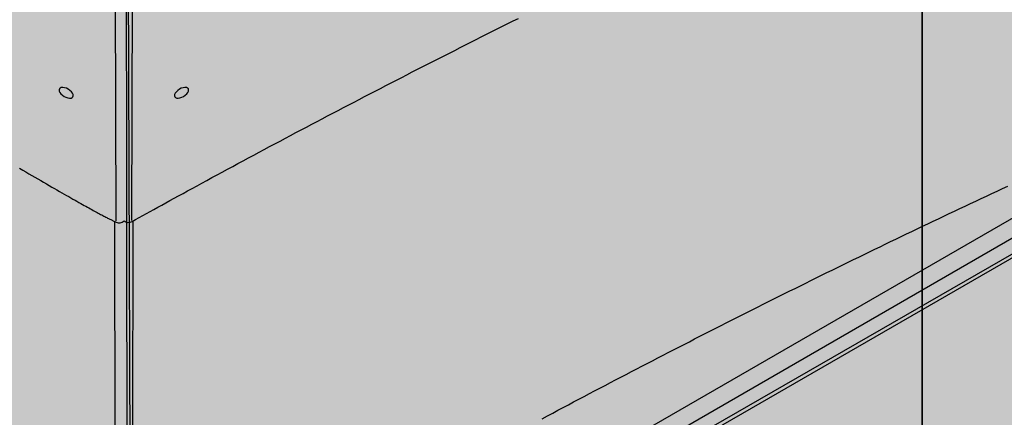
# Model space of a CAD drawing. Extents: x -7960 to 12696, y -3292 to 19466.
# Drawn here: x 4418 to 5106, y 1614 to 1892 of the extents above; entities that cross this region are included whole.
import ezdxf

# ---------------------------------------------------------------- set-up
doc = ezdxf.new("R2010")
doc.units = 0
for name, color, linetype in [('COLOUR', 7, 'Continuous'), ('EQUIPMENT', 7, 'Continuous'), ('GRASSLOK', 7, 'Continuous')]:
    doc.layers.add(name, color=color, linetype=linetype)

msp = doc.modelspace()

# ---------------------------------------------------------------- hatches: boundary and pattern name
at = {"layer": 'COLOUR', "true_color": 0xfedb00}
h = msp.add_hatch(color=40, dxfattribs=at)
h.dxf.hatch_style = 1
h.paths.add_polyline_path([(5759.1, 1780.67), (5761.22, 1783.33), (4491.37, 2519.15), (4493.17, 1192.66), (4499.2, 1191.04), (4581.18, 1236.63), (4699.99, 1300.86), (4795.94, 1350.67), (4788.99, 1356.55), (4748.22, 1394.97), (4709.49, 1435.91), (4675.19, 1476.7), (5296.26, 1834.44), (5312.25, 1816.61), (5331.39, 1796.32), (5368.79, 1759.31), (5409.12, 1722.85), (5456.15, 1684.16), (5476.81, 1668.66), (5624.33, 1728.61)])
at = {"layer": 'COLOUR', "true_color": 0x326295}
h = msp.add_hatch(color=157, dxfattribs=at)
h.dxf.hatch_style = 1
h.paths.add_polyline_path([(4192.93, 1360.2), (4344.72, 1271.2), (4487.98, 1190.48), (4493.17, 1190.64), (4491.37, 2518.49), (4296.47, 2406.35), (3405.29, 1890.35), (3404.73, 1886.84), (3406.65, 1883.84), (3582.43, 1756.96), (3787.27, 1616.56), (3973.45, 1495.45)])
at = {"layer": 'COLOUR', "true_color": 0xfedb00}
h = msp.add_hatch(color=40, dxfattribs=at)
h.dxf.hatch_style = 1
h.paths.add_polyline_path([(4859.98, 1383.92), (5060.36, 1482.53), (5265.84, 1577.52), (5375.17, 1670.56), (5382.16, 1674.83), (5390.23, 1676.2), (5422.87, 1667.53), (5427.63, 1656.65), (5428.91, 1647.96), (5476.82, 1668.66), (5456.15, 1684.16), (5409.12, 1722.85), (5368.79, 1759.31), (5331.39, 1796.32), (5312.25, 1816.61), (5296.26, 1834.44), (4675.19, 1476.7), (4709.49, 1435.91), (4748.22, 1394.97), (4788.99, 1356.55), (4795.94, 1350.67)])
h.paths.add_polyline_path([(4788.55, 1455.58), (4780.54, 1455.11), (4774.2, 1457.58), (4767.59, 1463.21), (4760.88, 1473.02), (4770.84, 1505.29), (4776.27, 1511.41), (4783.59, 1515.07), (5068.1, 1605.05), (5071.6, 1605.81), (5076.51, 1604.34), (5080.68, 1595.2), (5084.48, 1582.37), (5086.01, 1569.22), (5084.84, 1559), (5080.71, 1550.76), (5073.04, 1545.54)], flags=16)

# ---------------------------------------------------------------- linework, layer by layer
at = {"layer": 'COLOUR', "color": 157, "linetype": 'Continuous'}
msp.add_lwpolyline([(3404.73, 1886.84), (3406.65, 1883.84), (3582.43, 1756.96), (3787.27, 1616.56), (3973.45, 1495.45), (4192.93, 1360.2), (4344.72, 1271.2), (4487.98, 1190.48), (4496.15, 1190.74), (4491.37, 2519.2), (3405.29, 1890.35)], close=True, dxfattribs=at)
at = {"layer": 'COLOUR', "color": 2}
msp.add_lwpolyline([(5759.1, 1780.67), (5624.33, 1728.61), (5476.95, 1668.72), (5264.98, 1577.12), (5060.36, 1482.53), (4859.98, 1383.92), (4699.99, 1300.86), (4581.18, 1236.63), (4499.2, 1191.04), (4493.17, 1192.66), (4491.37, 2519.2), (5763.28, 1785.91)], close=True, dxfattribs=at)
at = {"layer": 'COLOUR', "color": 8}
msp.add_lwpolyline([(5296.26, 1834.44), (4675.19, 1476.7), (4709.49, 1435.91), (4748.22, 1394.97), (4788.99, 1356.55), (4828.88, 1322.79), (4871.16, 1290.47), (4917.14, 1258.75), (4959.16, 1232.46), (5005.72, 1205.96), (5042.24, 1186.89), (5078.9, 1169.12), (5117.27, 1151.17)], dxfattribs=at)
at = {"layer": 'EQUIPMENT', "color": 7, "linetype": 'Continuous'}
for p, q in [((4484.89, 1751.05), (4484.18, 2086.2)), ((4496.46, 2086.2), (4495.75, 1751.34)), ((4555.13, 1431.89), (5383.91, 1910.4)), ((4561.13, 1421.49), (5389.91, 1900.01)), ((5337.69, 1856), (4625.36, 1444.72)), ((4484.56, 1450.63), (4483.92, 1750.67)), ((4496.71, 1751.02), (4496.08, 1450.98))]:
    msp.add_line(p, q, dxfattribs=at)
for points in [[(4496.05, 1750.65), (4498.55, 1752.04), (4501.06, 1753.43), (4503.59, 1754.83), (4506.15, 1756.25), (4508.74, 1757.69), (4511.38, 1759.14), (4514.07, 1760.63), (4516.83, 1762.15), (4519.66, 1763.71), (4522.56, 1765.31), (4525.54, 1766.94), (4528.58, 1768.61), (4531.7, 1770.32), (4534.9, 1772.07), (4538.17, 1773.86), (4541.51, 1775.68), (4544.92, 1777.54), (4548.4, 1779.43), (4551.93, 1781.35), (4555.51, 1783.29), (4559.12, 1785.25), (4562.77, 1787.23), (4566.43, 1789.21), (4570.1, 1791.19), (4573.78, 1793.17), (4577.46, 1795.15), (4581.14, 1797.12), (4584.81, 1799.1), (4588.49, 1801.07), (4592.18, 1803.04), (4595.86, 1805), (4599.54, 1806.97), (4603.23, 1808.93), (4606.91, 1810.89), (4610.6, 1812.84), (4614.28, 1814.8), (4617.97, 1816.75), (4621.66, 1818.7), (4625.35, 1820.64), (4629.04, 1822.59), (4632.74, 1824.53), (4636.43, 1826.47), (4640.12, 1828.41), (4643.82, 1830.34), (4647.51, 1832.27), (4651.21, 1834.2), (4654.91, 1836.13), (4658.61, 1838.06), (4662.31, 1839.98), (4666.01, 1841.9), (4669.71, 1843.82), (4673.41, 1845.73), (4677.12, 1847.65), (4680.82, 1849.56), (4684.53, 1851.46), (4688.23, 1853.37), (4691.94, 1855.27), (4695.65, 1857.17), (4699.36, 1859.07), (4703.07, 1860.96), (4706.78, 1862.86), (4710.49, 1864.75), (4714.2, 1866.64), (4717.91, 1868.52), (4721.63, 1870.4), (4725.34, 1872.29), (4729.06, 1874.16), (4732.78, 1876.04), (4736.49, 1877.91), (4740.21, 1879.78), (4743.93, 1881.65), (4747.65, 1883.52), (4751.37, 1885.38), (4755.09, 1887.24), (4758.82, 1889.1), (4762.54, 1890.95), (4766.26, 1892.8)], [(4417.36, 1787.96), (4419.59, 1786.65), (4421.79, 1785.36), (4423.95, 1784.09), (4426.08, 1782.85), (4428.18, 1781.62), (4430.24, 1780.42), (4432.26, 1779.25), (4434.25, 1778.1), (4436.19, 1776.98), (4438.1, 1775.88), (4439.96, 1774.81), (4441.78, 1773.77), (4443.55, 1772.75), (4445.29, 1771.76), (4446.98, 1770.8), (4448.62, 1769.87), (4450.22, 1768.96), (4451.78, 1768.07), (4453.29, 1767.22), (4454.76, 1766.39), (4456.19, 1765.58), (4457.56, 1764.8), (4458.89, 1764.05), (4460.18, 1763.33), (4461.42, 1762.63), (4462.61, 1761.96), (4463.75, 1761.33), (4464.84, 1760.71), (4465.9, 1760.13), (4466.92, 1759.56), (4467.9, 1759.02), (4468.85, 1758.49), (4469.78, 1757.99), (4470.68, 1757.5), (4471.56, 1757.02), (4472.42, 1756.56), (4473.25, 1756.11), (4474.06, 1755.68), (4474.84, 1755.27), (4475.6, 1754.87), (4476.33, 1754.48), (4477.03, 1754.12), (4477.7, 1753.77), (4478.34, 1753.44), (4478.95, 1753.13), (4479.53, 1752.83), (4480.09, 1752.55), (4480.62, 1752.28), (4481.12, 1752.03), (4481.6, 1751.79), (4482.06, 1751.57), (4482.49, 1751.35), (4482.91, 1751.15), (4483.31, 1750.96), (4483.7, 1750.77), (4484.09, 1750.59), (4484.46, 1750.41), (4484.84, 1750.23)], [(4782.77, 1612.75), (4786.43, 1614.71), (4790.09, 1616.66), (4793.75, 1618.61), (4797.42, 1620.56), (4801.08, 1622.51), (4804.75, 1624.45), (4808.42, 1626.4), (4812.08, 1628.34), (4815.75, 1630.27), (4819.42, 1632.21), (4823.09, 1634.14), (4826.76, 1636.07), (4830.44, 1638), (4834.11, 1639.93), (4837.78, 1641.85), (4841.46, 1643.77), (4845.14, 1645.69), (4848.81, 1647.6), (4852.49, 1649.52), (4856.17, 1651.43), (4859.85, 1653.33), (4863.53, 1655.24), (4867.21, 1657.14), (4870.9, 1659.04), (4874.58, 1660.94), (4878.27, 1662.84), (4881.95, 1664.73), (4885.64, 1666.62), (4889.33, 1668.51), (4893.01, 1670.4), (4896.7, 1672.28), (4900.39, 1674.16), (4904.08, 1676.04), (4907.78, 1677.92), (4911.47, 1679.79), (4915.16, 1681.66), (4918.86, 1683.53), (4922.55, 1685.4), (4926.25, 1687.26), (4929.94, 1689.12), (4933.64, 1690.98), (4937.34, 1692.84), (4941.04, 1694.69), (4944.74, 1696.54), (4948.44, 1698.39), (4952.14, 1700.24), (4955.85, 1702.08), (4959.55, 1703.92), (4963.25, 1705.76), (4966.96, 1707.59), (4970.66, 1709.43), (4974.37, 1711.26), (4978.08, 1713.09), (4981.79, 1714.91), (4985.49, 1716.74), (4989.2, 1718.56), (4992.91, 1720.37), (4996.62, 1722.19), (5000.34, 1724), (5004.05, 1725.81), (5007.76, 1727.62), (5011.48, 1729.43), (5015.19, 1731.23), (5018.91, 1733.03), (5022.62, 1734.83), (5026.34, 1736.62), (5030.06, 1738.42), (5033.77, 1740.21), (5037.49, 1741.99), (5041.21, 1743.78), (5044.93, 1745.56), (5048.65, 1747.34), (5052.37, 1749.12), (5056.1, 1750.89), (5059.82, 1752.66), (5063.54, 1754.43), (5067.27, 1756.2), (5070.99, 1757.96), (5074.72, 1759.72), (5078.44, 1761.48), (5082.17, 1763.24), (5085.9, 1764.99), (5089.62, 1766.74), (5093.35, 1768.49), (5097.08, 1770.24), (5100.81, 1771.98), (5104.54, 1773.72), (5108.27, 1775.46)]]:
    msp.add_lwpolyline(points, dxfattribs=at)
for points in [[(4454.76, 1837.95), (4454.97, 1838.7), (4454.84, 1839.58), (4454.39, 1840.53), (4453.63, 1841.5), (4452.63, 1842.41), (4451.44, 1843.21), (4450.16, 1843.84), (4448.87, 1844.25), (4447.65, 1844.42), (4446.59, 1844.34), (4445.77, 1844.01), (4445.23, 1843.45), (4445.02, 1842.71), (4445.14, 1841.83), (4445.6, 1840.87), (4446.36, 1839.9), (4447.36, 1838.99), (4448.54, 1838.19), (4449.83, 1837.57), (4451.12, 1837.15), (4452.34, 1836.98), (4453.39, 1837.07), (4454.22, 1837.4)], [(4535.41, 1843.45), (4534.87, 1844.01), (4534.05, 1844.34), (4532.99, 1844.42), (4531.77, 1844.25), (4530.48, 1843.84), (4529.2, 1843.21), (4528.01, 1842.41), (4527.01, 1841.5), (4526.25, 1840.53), (4525.8, 1839.58), (4525.67, 1838.7), (4525.88, 1837.95), (4526.42, 1837.4), (4527.24, 1837.07), (4528.3, 1836.98), (4529.52, 1837.15), (4530.81, 1837.57), (4532.09, 1838.19), (4533.28, 1838.99), (4534.28, 1839.9), (4535.04, 1840.87), (4535.49, 1841.83), (4535.62, 1842.71)]]:
    msp.add_lwpolyline(points, close=True, dxfattribs=at)
for centre, start, end in [((4487.02, 1754.73), 244.10879, 313.94972), ((4493.62, 1755.02), 231.20094, 299.0544)]:
    msp.add_arc(centre, 5, start, end, dxfattribs=at)
at = {"layer": 'GRASSLOK', "color": 8, "linetype": 'Continuous'}
for points in [[(4048.39, 2306.66), (4048.39, 1306.66), (5048.39, 1306.66), (5048.39, 2306.66)], [(5048.39, 2306.66), (5048.39, 1306.66), (6048.39, 1306.66), (6048.39, 2306.66)]]:
    msp.add_lwpolyline(points, close=True, dxfattribs=at)

doc.saveas('drawing.dxf')
